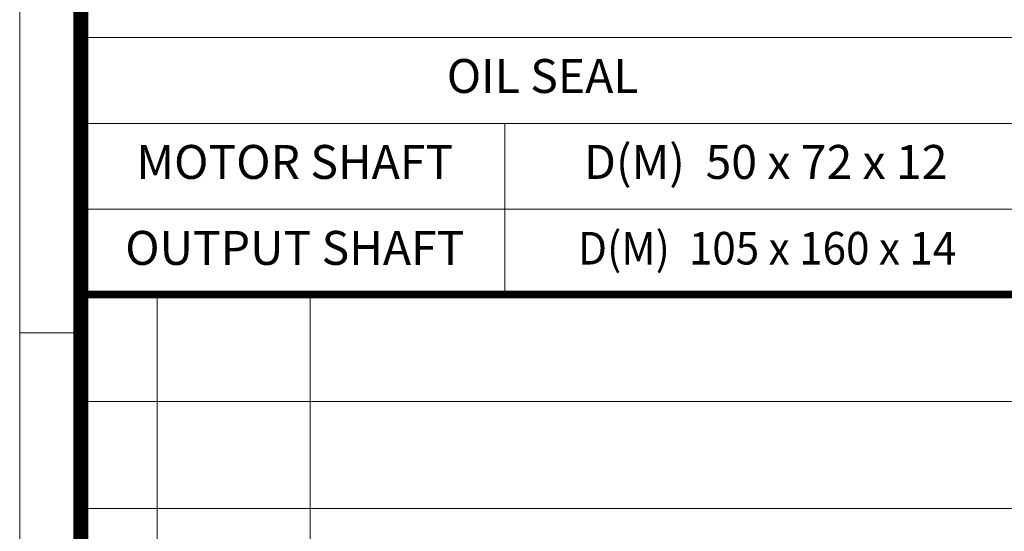
# Model space of a CAD drawing. Units: millimetres. Extents: x 2658 to 4972, y 14 to 3433.
# Drawn here: x 2658 to 3495, y 449 to 885 of the extents above; entities that cross this region are included whole.
import ezdxf
from ezdxf.enums import TextEntityAlignment as Align

# ---------------------------------------------------------------- set-up
doc = ezdxf.new("R2010")
doc.units = ezdxf.units.MM
doc.header["$LTSCALE"] = 160
doc.layers.get('0').update_dxf_attribs({"linetype": 'CONTINUOUS', "lineweight": 30})
doc.layers.add('D', color=7, linetype='CONTINUOUS', lineweight=9)
doc.styles.add('A25', font='romans', dxfattribs={"height": 2.5, "bigfont": 'whgtxt'})
doc.styles.add('A3', font='romans', dxfattribs={"height": 3, "bigfont": 'whgtxt'})
doc.styles.add('HY견고딕', font='txt')
doc.styles.add('ROMANS', font='romans.shx', dxfattribs={"width": 0.7, "height": 3.5, "bigfont": 'whgtxt.shx'})

# ---------------------------------------------------------------- blocks, each defined once
blk = doc.blocks.new('HS_A4양식_S(297X210MM)')
for p, q in [((18, 277), (18, 14)), ((22, 60.5), (18, 60.5))]:
    blk.add_line(p, q)
at = {"color": 0}
blk.add_line((22, 277), (22, 14), dxfattribs=at)
at = {"color": 3}
for points, const_width in [([(22, 273.072), (22, 17.5)], 1), ([(22, 63.5), (22, 18.5)], 0.5)]:
    blk.add_lwpolyline(points, dxfattribs=dict(at, const_width=const_width))
blk = doc.blocks.new('HYOSUNG_TITLE_A4')
at = {"color": 3}
for p, q in [((-170.253, 45.144), (-85, 44.998)), ((-170, 45), (-85, 45)), ((-165, 45), (-165, 0)), ((-155, 45), (-155, 0)), ((-170, 38), (-85, 38)), ((-170, 31), (-85, 31))]:
    blk.add_line(p, q, dxfattribs=at)
at = {"color": 3, "const_width": 0.5}
for points in [[(-170.25, 45), (0, 45)], [(-170, 45), (-170, 0)]]:
    blk.add_lwpolyline(points, dxfattribs=at)
for tag, height, style, width, p in [('GEN-TITLE-DES1{20}', 3.4, 'HY견고딕', 0.9, (-40.122, 40.232)), ('GEN-TITLE-DES2{24.5}', 2.5, 'ROMANS', 0.8, (-40.246, 36.368)), ('GEN-TITLE-NR{12.3}', 4, 'HY견고딕', 0.9, (-52.352, 27.935)), ('GEN-TITLE-DAT{7.1}', 2, 'ROMANS', 0.7, (-7.814, 21.466)), ('GEN-TITLE-REV{22.6}', 3, 'ROMANS', 0.7, (-4.61, 15.46))]:
    blk.add_attdef(tag, text='', height=height, dxfattribs=dict(style=style, width=width)).set_placement(p, align=Align.CENTER)
at = {"style": 'ROMANS', "width": 0.7}
for tag, height, p in [('GEN-TITLE-CTRN{2.5}', 2, (-167.5, 41.5)), ('GEN-TITLE-POSI{22.6}', 2, (-8.078, 32.461)), ('GEN-TITLE-APPM{2.5}', 2, (-167.5, 27.5)), ('GEN-TITLE-FSCM{20.7}', 1.8, (-12.776, 11.147))]:
    blk.add_attdef(tag, text='', height=height, dxfattribs=at).set_placement(p, align=Align.MIDDLE_CENTER)
for tag, height, p in [('GEN-TITLE-PLOT{5}', 1.8, (-160, 41.5)), ('GEN-TITLE-CHKM{2.5}', 2, (-167.5, 34.5)), ('GEN-TITLE-ISSD{5}', 1.8, (-160, 34.5)), ('GEN-TITLE-ITEM{12.7}', 3.5, (-120, 4.097)), ('GEN-TITLE-REF{12.7}', 3.5, (-39.421, 4.1)), ('GEN-TITLE-GRADE{22.6}', 3, (-4.664, 4.087))]:
    blk.add_attdef(tag, text='', height=height, dxfattribs=at).set_placement(p, align=Align.MIDDLE)
for tag, p in [('GEN-TITLE-MAT2{35}', (-153.172, 41.5)), ('GEN-TITLE-MAT1{35}', (-153.172, 34.5)), ('GEN-TITLE-DACT{35}', (-153.172, 27.5))]:
    blk.add_attdef(tag, text='', height=2, dxfattribs=at).set_placement(p, align=Align.MIDDLE_LEFT)
at = {"style": 'ROMANS'}
blk.add_attdef('GEN-TITLE-SCA{12.7}', text='', height=2, dxfattribs=at).set_placement((-7.661, 26.683), align=Align.CENTER)

msp = doc.modelspace()

# ---------------------------------------------------------------- linework, layer by layer
at = {"layer": 'D'}
for p, q in [((2705.3922, 650.3871), (2705.3922, 869.8367)), ((2705.3922, 869.8367), (4919.7126, 869.8367)), ((2705.3922, 796.6868), (4919.7126, 796.6868)), ((3070.3749, 796.6868), (3070.3749, 650.3871)), ((2705.3922, 723.537), (4919.7126, 723.537)), ((2705.3922, 650.3871), (4919.7126, 650.3871))]:
    msp.add_line(p, q, dxfattribs=at)

# ---------------------------------------------------------------- block references
at = {"layer": 'D', "lineweight": 0, "xscale": 13, "yscale": 13, "zscale": 13}
for name, p in [('HS_A4양식_S(297X210MM)', (2423.7118, -168)), ('HYOSUNG_TITLE_A4', (4919.7118, 66))]:
    msp.add_blockref(name, p, dxfattribs=at)

# ---------------------------------------------------------------- texts
at = {"layer": 'D', "style": 'A25'}
for s, height, p in [('OIL SEAL', 28.87495, (3102.4364, 833.2617)), ('MOTOR SHAFT', 28.874953, (2891.6915, 760.1119)), ('D(M)  50 x 72 x 12', 28.874953, (3292.2174, 760.1119)), ('OUTPUT SHAFT', 28.874953, (2891.6915, 686.962))]:
    msp.add_text(s, height=height, dxfattribs=at).set_placement(p, align=Align.MIDDLE)
at = {"layer": 'D', "style": 'A3', "width": 0.95}
msp.add_text('D(M)  105 x 160 x 14', height=27.719955, dxfattribs=at).set_placement((3293.3915, 686.8216), align=Align.MIDDLE)

doc.saveas('drawing.dxf')
